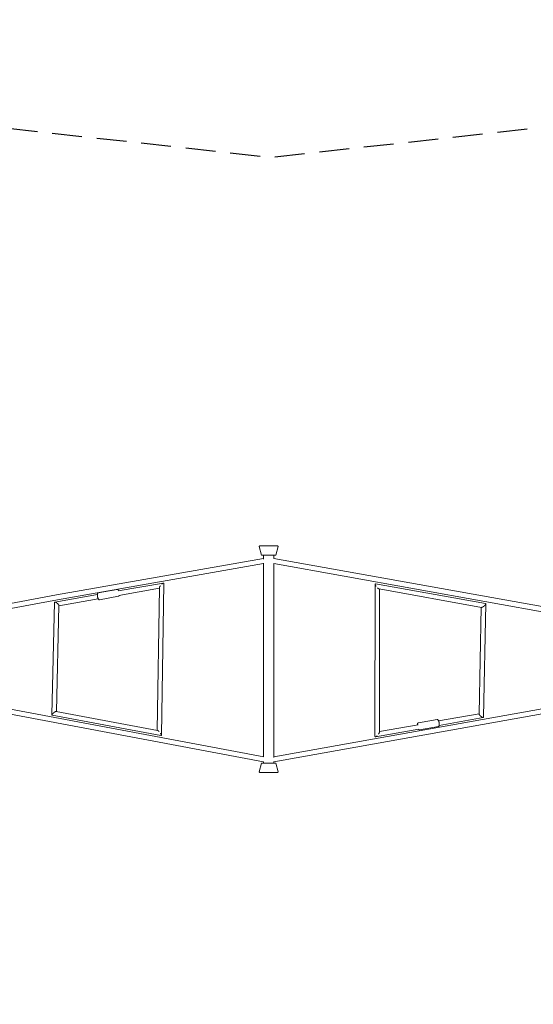
# Model space of a CAD drawing. Units: millimetres. Extents: x -11438 to 14631, y -14041 to 2718.
# Drawn here: x -7068 to -4884, y -1472 to 2718 of the extents above; entities that cross this region are included whole.
import ezdxf

# ---------------------------------------------------------------- set-up
doc = ezdxf.new("R2010")
doc.units = ezdxf.units.MM
doc.header["$LTSCALE"] = 20
doc.linetypes.add('HIDDEN', pattern=[9.525, 6.35, -3.175])
doc.layers.add('2d', color=230, linetype='Continuous')
doc.layers.add('EN-Safetyzone', color=93, linetype='HIDDEN')

msp = doc.modelspace()

# ---------------------------------------------------------------- linework, layer by layer
at = {"layer": '2d', "lineweight": 0}
for p, q in [((-6039.8, 439.1), (-6049.2, 475.4)), ((-6046.3, 479.1), (-5972.3, 479.1)), ((-5978.8, 439.1), (-5969.4, 475.4)), ((-6912, 270.5), (-6031.8, 424.5)), ((-6039.8, 439.1), (-5978.8, 439.1)), ((-6031.8, 439.1), (-6031.8, 422.8)), ((-5987.5, 424.8), (-4677.7, 189.7)), ((-5986.8, 439.1), (-5986.8, 424.6)), ((-6908.3, 249.8), (-6031.8, 403.2)), ((-6031.8, 405.4), (-6031.8, -419.1)), ((-5987.8, 403.5), (-4669, 166.8)), ((-5986.8, 403.3), (-5986.8, -421.5)), ((-6734, 279.1), (-6654.3, 293.6)), ((-6456.9, 320.7), (-6650.1, 286.9)), ((-6474.2, 298.4), (-6646.7, 268.2)), ((-6484.2, -306.4), (-6474.1, 300.5)), ((-6465.5, -327.2), (-6454.8, 319)), ((-5556.6, 315.6), (-5557.3, -332.2)), ((-5086.9, 233.4), (-5554.5, 317.3)), ((-5104.1, 217.2), (-5539.6, 295.3)), ((-5537.6, 295), (-5538.3, -313.6)), ((-7347.1, 189.2), (-6912, 270.5)), ((-6738.1, 271.5), (-6919.1, 239.9)), ((-6734, 253), (-6901.5, 223.7)), ((-6728.6, 249.6), (-6648.9, 264.1)), ((-7341.5, 168.9), (-6908.3, 249.8)), ((-6920.2, 238.6), (-6931.1, -240.5)), ((-6901.5, 224.7), (-6911.8, -226)), ((-5114.6, -236.5), (-5105.1, 217.4)), ((-5095.8, -250.4), (-5085.8, 232.1)), ((-6030.6, -419.3), (-7360.6, -169.1)), ((-6031, -440.6), (-7343.4, -193.7)), ((-4679.1, -184.9), (-5986.8, -419.5)), ((-4674.2, -205.3), (-5986.8, -440.9)), ((-6930.1, -241.8), (-6467.6, -328.8)), ((-6912.9, -225.7), (-6482.2, -306.8)), ((-5286.4, -266.4), (-5114.5, -235.5)), ((-5538.3, -311.6), (-5374.1, -282.1)), ((-5372.7, -274.4), (-5293, -260.5)), ((-5367.5, -304), (-5287.8, -290)), ((-5283.9, -285.2), (-5096.9, -251.6)), ((-5555.3, -333.9), (-5370.8, -300.8)), ((-6039.8, -445.9), (-6049.2, -482.1)), ((-5978.8, -445.9), (-6039.8, -445.9)), ((-6031.8, -440.4), (-6031.8, -445.9)), ((-5986.8, -439.4), (-5986.8, -445.9)), ((-5978.8, -445.9), (-5969.4, -482.1)), ((-5972.3, -485.9), (-6046.3, -485.9))]:
    msp.add_line(p, q, dxfattribs=at)
for centre, start, end in [((-6046.3, 476.1), 90, 194.5442), ((-5972.3, 476.1), 345.4558, 90), ((-6046.3, -482.9), 165.4558, 270), ((-5972.3, -482.9), 270, 14.5442)]:
    msp.add_arc(centre, 3, start, end, dxfattribs=at)
for points, knots in [([(-6647.5, 287.4), (-6647.6, 287.5), (-6647.7, 287.7), (-6648.2, 289), (-6648.8, 290.1), (-6649.8, 291.6), (-6650.2, 292.1), (-6651.2, 292.9), (-6651.5, 293.1), (-6652.6, 293.6), (-6653.3, 293.7), (-6654.1, 293.6), (-6654.2, 293.6), (-6654.3, 293.6)], [5.3944525, 5.3944525, 5.3944525, 5.3944525, 5.4354863, 5.4354863, 5.8055491, 5.8055491, 6.0325443, 6.0325443, 6.1627782, 6.1627782, 6.3118954, 6.3118954, 6.3309173, 6.3309173, 6.3309173, 6.3309173]), ([(-6728.6, 249.6), (-6729.1, 249.5), (-6729.7, 249.5), (-6730.7, 249.7), (-6731.1, 249.9), (-6732.1, 250.5), (-6732.5, 251), (-6733.7, 252.4), (-6734.4, 253.5), (-6735.5, 256.1), (-6735.9, 257.4), (-6736.8, 260.3), (-6737.1, 261.7), (-6737.6, 264.6), (-6737.8, 266), (-6738.1, 268.8), (-6738.1, 270.1), (-6738, 272.7), (-6737.9, 273.9), (-6737.5, 275.7), (-6737.2, 276.3), (-6736.7, 277.4), (-6736.4, 277.7), (-6735.6, 278.5), (-6735, 278.9), (-6734.2, 279.1), (-6734.1, 279.1), (-6734, 279.1)], [3.093861, 3.093861, 3.093861, 3.093861, 3.201423, 3.201423, 3.32528, 3.32528, 3.517411, 3.517411, 3.931693, 3.931693, 4.310373, 4.310373, 4.655899, 4.655899, 4.995357, 4.995357, 5.340022, 5.340022, 5.710085, 5.710085, 5.93708, 5.93708, 6.067314, 6.067314, 6.216431, 6.216431, 6.235453, 6.235453, 6.235453, 6.235453]), ([(-6648.9, 264.1), (-6648.4, 264.2), (-6647.9, 264.4), (-6647, 264.9), (-6646.7, 265.3), (-6646, 266.2), (-6645.7, 266.7), (-6645.4, 267.7), (-6645.3, 268.1), (-6645.2, 268.5)], [3.1893246, 3.1893246, 3.1893246, 3.1893246, 3.2968872, 3.2968872, 3.4207443, 3.4207443, 3.6128752, 3.6128752, 3.75119, 3.75119, 3.75119, 3.75119]), ([(-5372.7, -274.4), (-5373.2, -274.5), (-5373.7, -274.7), (-5374.6, -275.3), (-5374.9, -275.6), (-5375.7, -276.5), (-5375.9, -277.1), (-5376.6, -278.9), (-5376.8, -280.2), (-5376.9, -282), (-5376.9, -282.3), (-5376.9, -282.6)], [0.0468617, 0.0468617, 0.0468617, 0.0468617, 0.1568183, 0.1568183, 0.283637, 0.283637, 0.481337, 0.481337, 0.8996968, 0.8996968, 0.985234, 0.985234, 0.985234, 0.985234]), ([(-5293, -260.5), (-5292.5, -260.4), (-5291.9, -260.4), (-5290.9, -260.6), (-5290.4, -260.8), (-5289.5, -261.5), (-5289, -261.9), (-5287.8, -263.4), (-5287.2, -264.5), (-5286.1, -267.1), (-5285.6, -268.5), (-5284.8, -271.3), (-5284.5, -272.8), (-5284, -275.7), (-5283.8, -277.1), (-5283.6, -279.9), (-5283.6, -281.2), (-5283.7, -283.8), (-5283.8, -285), (-5284.3, -286.8), (-5284.6, -287.4), (-5285.2, -288.4), (-5285.5, -288.7), (-5286.3, -289.5), (-5286.9, -289.8), (-5287.7, -290), (-5287.7, -290), (-5287.8, -290)], [6.236324, 6.236324, 6.236324, 6.236324, 6.34628, 6.34628, 6.473099, 6.473099, 6.670799, 6.670799, 7.089159, 7.089159, 7.465788, 7.465788, 7.811179, 7.811179, 8.150935, 8.150935, 8.496417, 8.496417, 8.868795, 8.868795, 9.093819, 9.093819, 9.215653, 9.215653, 9.363649, 9.363649, 9.377916, 9.377916, 9.377916, 9.377916]), ([(-5372.6, -301.1), (-5372.5, -301.3), (-5372.4, -301.4), (-5371.9, -302.1), (-5371.4, -302.6), (-5370.5, -303.3), (-5370.1, -303.6), (-5369.1, -304), (-5368.4, -304.1), (-5367.7, -304), (-5367.6, -304), (-5367.5, -304)], [2.6258792, 2.6258792, 2.6258792, 2.6258792, 2.6793331, 2.6793331, 2.9043572, 2.9043572, 3.0261912, 3.0261912, 3.1741872, 3.1741872, 3.1884544, 3.1884544, 3.1884544, 3.1884544])]:
    msp.add_open_spline(points, degree=3, knots=knots, dxfattribs=at)
for points, weights in [([(-6470.1, 309.2), (-6472.4, 305.9), (-6474.1, 302.7), (-6474.1, 300.5)], [1, 0.819452534759, 0.70940201968, 0.669848454764]), ([(-6454.8, 319), (-6454.8, 322.8), (-6459.2, 320.7), (-6464.4, 315.8)], [0.669848454764, 0.60810266034, 0.718153175419, 1]), ([(-5554.5, 317.3), (-5558.4, 318), (-5556.9, 313), (-5552.6, 306.9)], [0.673271156598, 0.601777558563, 0.71068717303, 1]), ([(-5547.1, 300.4), (-5544.3, 297.7), (-5541.6, 295.7), (-5539.6, 295.3)], [1, 0.825341533509, 0.716431919042, 0.673271156598]), ([(-6912, 270.5), (-6912, 270.5), (-6912, 270.5), (-6912, 270.5)], [0.501297940391, 0.501286320244, 0.501275054578, 0.501264143394]), ([(-6920.2, 238.6), (-6920.1, 241.4), (-6915.7, 239.7), (-6910.9, 236.1)], [0.614520323462, 0.577336295175, 0.705829520688, 1]), ([(-6910.9, 236.1), (-6909.5, 235.1), (-6908.2, 234), (-6906.9, 232.8)], [1, 0.984185090472, 0.984185090472, 1]), ([(-6906.9, 232.8), (-6903.8, 229.8), (-6901.4, 226.6), (-6901.5, 224.7)], [1, 0.771852122904, 0.643358897392, 0.614520323462]), ([(-5095.4, 221), (-5098.8, 218.5), (-5102.2, 216.8), (-5104.1, 217.2)], [1, 0.777690566411, 0.648845812087, 0.613465737027]), ([(-5091.5, 224.1), (-5092.8, 223), (-5094.1, 221.9), (-5095.4, 221)], [1, 0.985582858458, 0.985582858458, 1]), ([(-5086.9, 233.4), (-5084, 232.9), (-5086.7, 228.5), (-5091.5, 224.1)], [0.613465737027, 0.564692905248, 0.693537659573, 1]), ([(-6925.4, -232.6), (-6930.2, -236.9), (-6933, -241.3), (-6930.1, -241.8)], [1, 0.692908609286, 0.563885312829, 0.612930110629]), ([(-6921.5, -229.5), (-6922.9, -230.4), (-6924.2, -231.5), (-6925.4, -232.6)], [1, 0.985757714298, 0.985757714298, 1]), ([(-6912.9, -225.7), (-6914.7, -225.4), (-6918.1, -227), (-6921.5, -229.5)], [0.612930110629, 0.648466636769, 0.777489933226, 1]), ([(-5109, -244.6), (-5112.2, -241.6), (-5114.6, -238.4), (-5114.6, -236.5)], [1, 0.770187609388, 0.640989518881, 0.61240572848]), ([(-5105.1, -247.9), (-5106.5, -246.9), (-5107.8, -245.8), (-5109, -244.6)], [1, 0.98475507709, 0.98475507709, 1]), ([(-5095.8, -250.4), (-5095.9, -253.2), (-5100.3, -251.5), (-5105.1, -247.9)], [0.61240572848, 0.575701491256, 0.704899581762, 1]), ([(-6474.8, -311.8), (-6477.5, -309.1), (-6480.2, -307.1), (-6482.2, -306.8)], [1, 0.825916227152, 0.717181296734, 0.673795208749]), ([(-6467.6, -328.8), (-6463.7, -329.6), (-6465.2, -324.5), (-6469.4, -318.3)], [0.673795208749, 0.60160443868, 0.710339369097, 1]), ([(-5547.8, -328.9), (-5552.9, -333.9), (-5557.3, -336), (-5557.3, -332.2)], [1, 0.718420709561, 0.607606979536, 0.667558809923]), ([(-5538.3, -313.6), (-5538.3, -315.7), (-5539.9, -319), (-5542.3, -322.4)], [0.667558809923, 0.706462942179, 0.817276672205, 1])]:
    msp.add_rational_spline(points, weights, degree=3, dxfattribs=at)
at = {"layer": 'EN-Safetyzone', "flags": 128}
msp.add_lwpolyline([(10026.9, -4304.5), (13906.7, -8167.4, -0.469686), (13564.1, -11938.1), (11105.9, -13640.8, -1.024462), (8634.3, -9882), (7740.4, -8992), (6963, -10154.7, -0.586279), (4179.3, -9934.2), (3125.6, -8057.9), (-867.9, -5387.9), (-3119.9, -5246.8, -0.419619), (-5244.2, -2838.8), (-5251.7, -2208.7), (-5999.5, -2123.3), (-8710.7, -2433, -1.104333), (-8782.2, 2440.3), (-5999.3, 2132.3), (-3269.5, 2435, -0.036671), (-2910.3, 2448.4), (-1008.1, 2232.9), (193.6, 2626.4, -0.079826), (827.4, 2717.5), (5172.6, 2717.5, -0.063316), (5735.7, 2645.9), (6723.5, 2340.6, -0.292873), (8428.8, 321), (8851.2, -375.8, -0.069006), (8971.1, -653.9), (9885.5, -3366.4, -0.088031), (10026.9, -4304.5, -1.814244)], format="xyb", dxfattribs=at)

doc.saveas('drawing.dxf')
